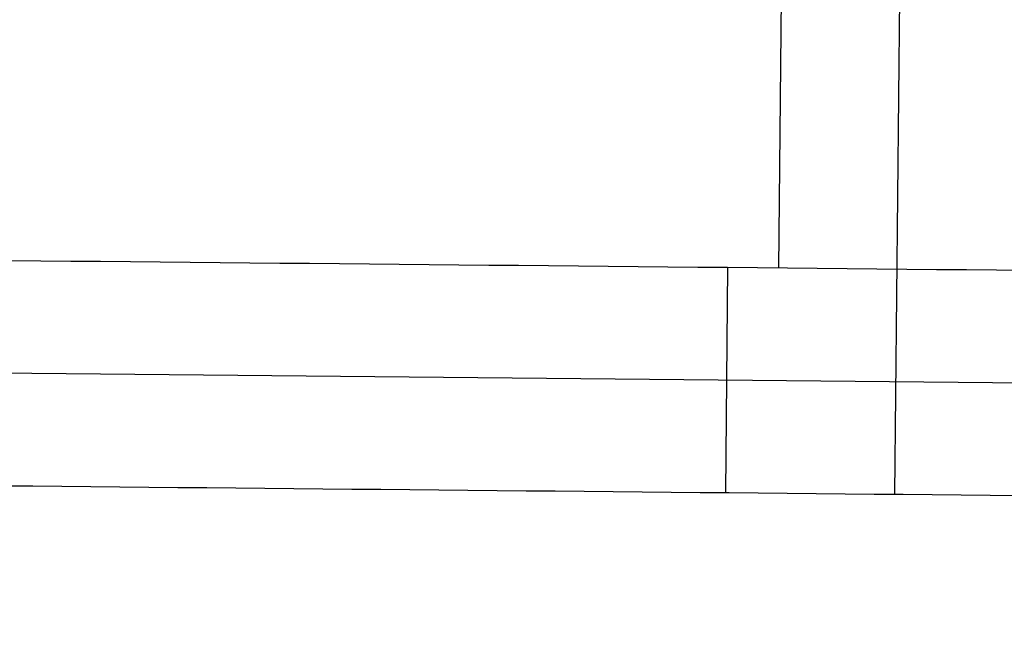
# Model space of a CAD drawing. Units: millimetres. Extents: x -568 to 549, y -456 to 638.
# Drawn here: x -265 to -249, y -448 to -438 of the extents above; entities that cross this region are included whole.
import ezdxf

# ---------------------------------------------------------------- set-up
doc = ezdxf.new("R2010")
doc.units = ezdxf.units.MM
doc.layers.add('Layer 01', color=7, linetype='Continuous', true_color=0xc80000)

msp = doc.modelspace()

# ---------------------------------------------------------------- linework, layer by layer
at = {"layer": 'Layer 01'}
for p, q in [((-253.002, -441.965, 908.679), (-251.517, -287.469, 975.788)), ((-251.152, -445.569, 916.934), (-249.71, -295.451, 982.141)), ((-10.644, -446.083, 912.798), (-496.646, -441.42, 912.816)), ((-253.819, -441.957, 908.679), (-253.853, -445.543, 916.934))]:
    msp.add_line(p, q, dxfattribs=at)
for points in [[(-497.51, -439.619, 908.688), (-251.517, -287.469, 975.788), (-5.524, -135.32, 1042.888)], [(-5.539, -136.913, 1046.557), (-251.532, -289.063, 979.457), (-497.525, -441.213, 912.357)], [(-9.377, -138.804, 1041.929), (-253.686, -289.354, 975.321), (-497.996, -439.904, 908.712)], [(-488.731, -443.289, 916.943), (-249.71, -295.451, 982.141), (-10.689, -147.614, 1047.339)], [(-10.127, -444.295, 908.671), (-253.819, -441.957, 908.679), (-497.51, -439.619, 908.688)], [(-488.731, -443.289, 916.943), (-251.946, -445.561, 916.934), (-15.161, -447.833, 916.926)]]:
    msp.add_open_spline(points, degree=2, dxfattribs=at)

doc.saveas('drawing.dxf')
